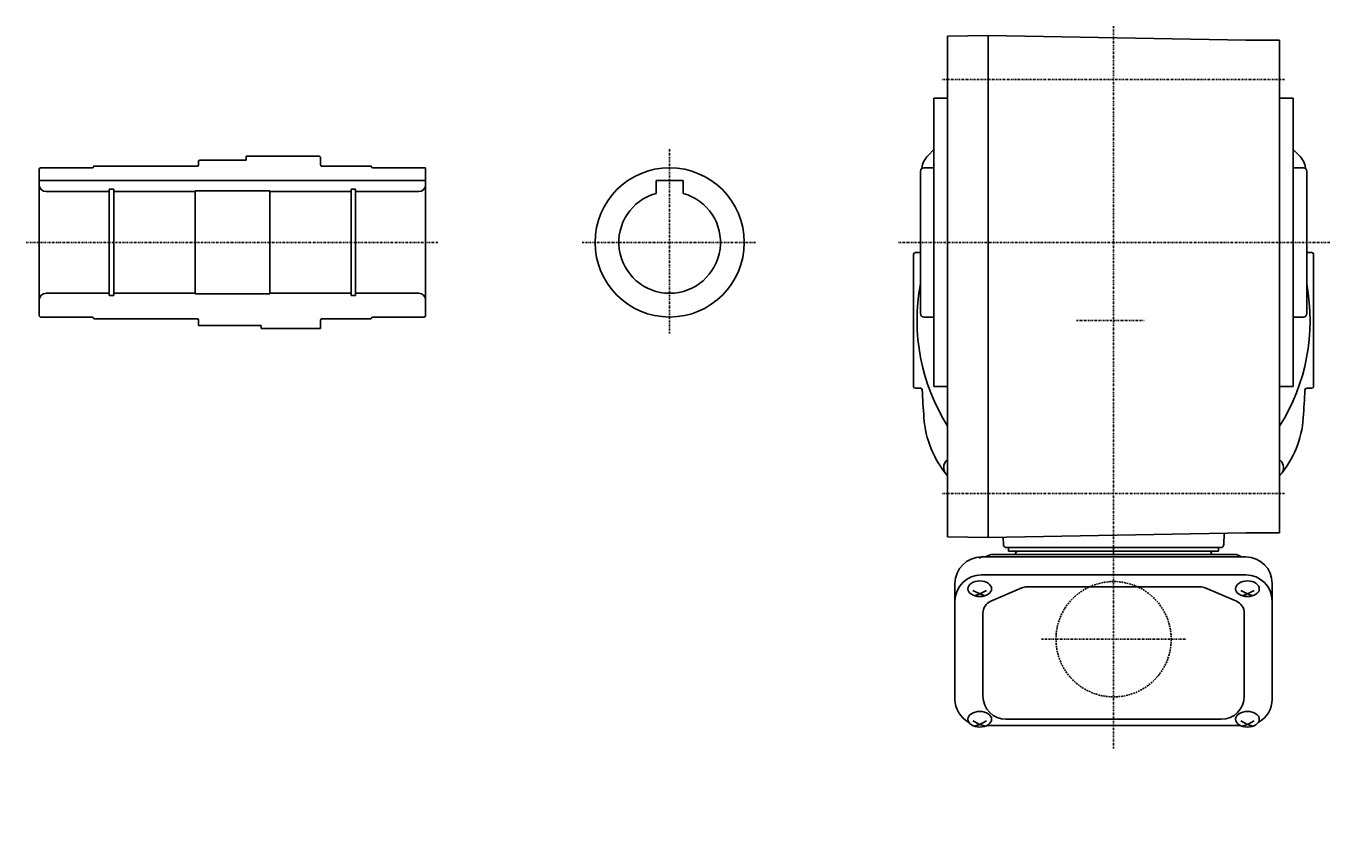
# Model space of a CAD drawing. Extents: x -572 to 440, y -253 to 198.
# Drawn here: x 55 to 440, y -253 to -13 of the extents above; entities that cross this region are included whole.
import ezdxf

# ---------------------------------------------------------------- set-up
doc = ezdxf.new("R2010")
doc.units = 0
doc.header["$MEASUREMENT"] = 0
doc.linetypes.add('CENTER', pattern=[1, 0.5, -0.25, 0, -0.25])
doc.linetypes.add('DASHED', pattern=[0.75, 0.5, -0.25])
doc.layers.get('0').update_dxf_attribs({"color": 53})
doc.styles.add('ZU_SHPTB00001', font='monotxt', dxfattribs={"bigfont": 'bigfont'})

msp = doc.modelspace()

# ---------------------------------------------------------------- linework, layer by layer
at = {"linetype": 'CENTER', "lineweight": -3}
for p, q in [((376.013982, -13.165514), (376.013982, -175.952053)), ((426.460067, -28.93996), (325.376853, -28.93996)), ((245.013982, -49.486605), (245.013982, -103.762261)), ((176.57952, -76.93996), (55.111705, -76.93996)), ((270.299834, -76.93996), (219.232591, -76.93996)), ((439.847375, -76.93996), (312.269562, -76.93996)), ((365.09475, -99.93996), (385.028783, -99.93996)), ((426.460067, -150.93996), (325.376853, -150.93996)), ((376.013982, -226.160374), (376.013982, -175.93996)), ((354.713525, -193.93996), (397.314439, -193.93996))]:
    msp.add_line(p, q, dxfattribs=at)
at = {"linetype": 'Continuous', "lineweight": -3}
for p, q in [((327.013982, -16.14942), (339.013982, -15.93996)), ((327.013982, -145.803111), (327.013982, -16.14942)), ((339.013982, -15.931232), (415.013982, -17.275272)), ((339.013982, -15.931232), (339.013982, -99.93996)), ((415.013982, -17.275272), (425.013982, -17.275272)), ((425.013982, -145.803111), (425.013982, -17.275272)), ((323.013982, -34.43996), (323.013982, -99.93996)), ((323.013982, -34.43996), (327.013982, -34.43996)), ((425.013982, -34.43996), (429.013982, -34.43996)), ((429.013982, -99.93996), (429.013982, -34.43996)), ((321.250463, -51.324467), (323.013982, -49.560948)), ((430.777501, -51.324467), (429.013982, -49.560948)), ((106.014266, -53.08996), (106.014266, -54.0399)), ((106.414266, -52.68996), (120.013714, -52.68996)), ((120.013714, -52.68996), (120.013716, -51.53996)), ((120.013716, -51.53996), (141.613715, -51.53996)), ((142.013713, -54.0399), (142.013715, -51.93996)), ((142.013713, -54.039959), (142.013715, -51.93996)), ((59.013982, -98.5399), (59.013982, -55.3399)), ((74.614253, -54.9399), (59.413982, -54.9399)), ((75.205861, -54.4399), (105.614266, -54.4399)), ((88.514255, -54.439917), (75.514255, -54.439932)), ((142.413713, -54.4399), (156.813712, -54.4399)), ((157.40532, -54.9399), (173.013982, -54.9399)), ((173.013982, -98.5399), (173.013982, -54.9399)), ((319.013982, -55.93996), (319.013982, -76.93996)), ((323.013982, -54.93996), (320.013982, -54.93996)), ((429.013982, -54.93996), (432.013982, -54.93996)), ((433.013982, -55.93996), (433.013982, -76.93996)), ((59.013982, -58.63996), (173.013982, -58.63996)), ((79.663982, -61.239841), (81.013982, -61.239841)), ((79.663982, -76.93996), (79.663982, -61.239841)), ((81.013982, -76.93996), (81.013982, -61.239841)), ((151.013982, -76.93996), (151.013982, -61.239841)), ((151.013982, -61.239841), (152.363982, -61.239841)), ((152.363982, -76.93996), (152.363982, -61.239841)), ((249.013982, -58.63996), (241.013982, -58.63996)), ((241.013982, -58.63996), (241.013982, -62.483127)), ((249.013982, -58.63996), (249.013982, -62.483127)), ((79.663982, -61.9399), (61.013982, -61.9399)), ((105.013982, -61.9399), (81.013982, -61.9399)), ((105.013982, -61.7399), (105.013982, -76.9399)), ((105.013982, -61.7399), (127.013982, -61.7399)), ((127.013982, -61.7399), (127.013982, -76.9399)), ((151.013982, -61.9399), (127.013982, -61.9399)), ((171.013982, -61.9399), (152.363982, -61.9399)), ((79.663982, -76.93996), (79.663982, -92.640079)), ((81.013982, -76.93996), (81.013982, -92.640079)), ((105.013982, -92.1399), (105.013982, -76.9399)), ((127.013982, -92.1399), (127.013982, -76.9399)), ((151.013982, -76.93996), (151.013982, -92.640079)), ((152.363982, -76.93996), (152.363982, -92.640079)), ((319.013982, -97.93996), (319.013982, -76.93996)), ((433.013982, -97.93996), (433.013982, -76.93996)), ((317.013982, -99.93996), (317.013982, -80.43996)), ((317.513982, -79.93996), (319.038983, -79.93996)), ((434.513982, -79.93996), (433.013982, -79.93996)), ((435.013982, -99.93996), (435.013982, -80.43996)), ((79.663982, -91.9399), (61.013982, -91.9399)), ((105.013982, -91.9399), (81.013982, -91.9399)), ((105.013982, -92.1399), (127.013982, -92.1399)), ((151.013982, -91.9399), (127.013982, -91.9399)), ((171.013982, -91.9399), (152.363982, -91.9399)), ((79.663982, -92.640079), (81.013982, -92.640079)), ((151.013982, -92.640079), (152.363982, -92.640079)), ((74.614253, -98.9399), (59.413982, -98.9399)), ((75.205861, -99.4399), (105.614266, -99.4399)), ((88.514308, -99.439902), (75.514308, -99.439917)), ((106.014266, -101.43996), (106.014266, -99.8399)), ((142.013713, -99.839901), (142.013716, -102.33996)), ((142.413713, -99.4399), (156.813712, -99.4399)), ((157.40532, -98.9399), (172.613982, -98.9399)), ((317.013982, -99.93996), (317.013982, -119.43996)), ((323.013982, -98.93996), (320.013982, -98.93996)), ((323.013982, -119.43996), (323.013982, -99.93996)), ((339.013982, -99.93996), (339.013982, -163.948687)), ((429.013982, -98.93996), (432.013982, -98.93996)), ((429.013982, -99.93996), (429.013982, -119.43996)), ((435.013982, -99.93996), (435.013982, -119.43996)), ((106.014266, -101.43996), (124.514266, -101.43996)), ((124.514266, -102.33996), (124.514266, -101.43996)), ((124.514266, -102.33996), (142.01373, -102.33996)), ((317.513982, -119.93996), (319.038983, -119.93996)), ((323.013982, -119.43996), (327.013982, -119.43996)), ((425.013982, -119.43996), (429.013982, -119.43996)), ((434.513982, -119.93996), (432.988981, -119.93996)), ((327.013982, -163.730499), (327.013982, -145.803111)), ((425.013982, -162.604647), (425.013982, -145.803111)), ((339.013982, -163.93996), (327.013982, -163.730499)), ((339.013982, -163.948687), (415.013982, -162.604647)), ((343.433606, -163.870527), (343.488482, -165.966137)), ((408.624548, -162.717643), (408.539483, -165.966137)), ((415.013982, -162.604647), (425.013982, -162.604647)), ((340.513982, -168.93996), (411.513982, -168.93996)), ((407.539825, -166.93996), (344.488139, -166.93996)), ((407.013982, -166.93996), (345.013982, -166.93996)), ((345.013982, -166.93996), (345.013982, -167.93996)), ((407.013982, -167.93996), (345.013982, -167.93996)), ((348.013982, -167.93996), (404.013982, -167.93996)), ((407.013982, -166.93996), (407.013982, -167.93996)), ((336.35647, -169.999389), (337.357312, -169.574556)), ((337.013982, -169.695483), (415.013982, -169.695483)), ((415.013982, -174.952068), (337.013982, -174.952068)), ((329.213982, -211.611108), (329.213982, -177.495483)), ((336.513982, -180.604891), (334.513982, -179.555703)), ((334.923966, -181.114718), (336.513982, -180.604891)), ((336.513982, -180.604891), (338.513982, -179.555703)), ((338.103999, -181.114718), (336.513982, -180.604891)), ((339.765316, -182.754859), (348.959986, -178.808761)), ((350.458652, -178.500752), (401.569312, -178.500752)), ((412.262648, -182.754859), (403.067978, -178.808761)), ((415.513982, -180.604891), (413.513982, -179.555703)), ((413.923966, -181.114718), (415.513982, -180.604891)), ((415.513982, -180.604891), (417.513982, -179.555703)), ((417.103999, -181.114718), (415.513982, -180.604891)), ((422.813982, -211.611108), (422.813982, -177.495483)), ((337.463982, -186.24685), (337.463982, -210.757486)), ((414.563982, -186.24685), (414.563982, -210.757486)), ((336.513982, -219.063153), (334.513982, -218.013965)), ((334.923966, -219.57298), (336.513982, -219.063153)), ((336.513982, -219.063153), (338.513982, -218.013965)), ((338.103999, -219.57298), (336.513982, -219.063153)), ((344.263982, -217.557486), (407.763982, -217.557486)), ((415.513982, -219.063153), (413.513982, -218.013965)), ((413.923966, -219.57298), (415.513982, -219.063153)), ((415.513982, -219.063153), (417.513982, -218.013965)), ((417.103999, -219.57298), (415.513982, -219.063153)), ((338.515164, -219.411108), (413.512801, -219.411108))]:
    msp.add_line(p, q, dxfattribs=at)
at = {"linetype": 'DASHED', "lineweight": -3}
for p, q in [((326.751221, -141.21744), (327.013982, -140.954678)), ((425.276744, -141.21744), (425.013982, -140.954678))]:
    msp.add_line(p, q, dxfattribs=at)
at = {"linetype": 'Continuous', "lineweight": -3}
msp.add_circle((245.013982, -76.93996), 22, dxfattribs=at)
at = {"linetype": 'DASHED', "lineweight": -3}
msp.add_circle((376.013982, -193.93996), 17, dxfattribs=at)
at = {"linetype": 'Continuous', "lineweight": -3}
for centre, radius, start, end in [((106.414266, -53.08996), 0.4, 90, 180), ((141.613715, -51.93996), 0.4, 359.999927, 90), ((325.917368, -55.991372), 6.6, 135, 171.402918), ((426.110597, -55.991372), 6.6, 8.597082, 45), ((59.413982, -55.3399), 0.4, 90, 180), ((74.614253, -54.5399), 0.4, 270, 350.405932), ((75.205861, -54.6399), 0.2, 90, 170.405932), ((105.614266, -54.0399), 0.4, 270, 0), ((142.413713, -54.0399), 0.4, 179.999927, 270), ((142.413713, -54.03996), 0.4, 179.999927, 270), ((156.813712, -54.6399), 0.2, 9.594068, 90), ((157.40532, -54.5399), 0.4, 189.594068, 270), ((320.013982, -55.93996), 1, 90, 180), ((432.013982, -55.93996), 1, 0, 90), ((61.013982, -59.9399), 2, 180, 270), ((171.013982, -59.940019), 2, 270, 0), ((245.013982, -76.93996), 15, 105.46601, 74.53399), ((317.513982, -80.43996), 0.5, 90, 180), ((317.513982, -80.43996), 0.5, 90, 180), ((434.513982, -80.43996), 0.5, 0, 90), ((61.013982, -93.9399), 2, 90, 180), ((171.013982, -93.9399), 2, 0, 90), ((376.513982, -99.93996), 58.5, 169.390857, 212.204228), ((375.513982, -99.93996), 58.5, 327.795772, 10.609143), ((59.413982, -98.5399), 0.4, 180, 270), ((74.614253, -99.3399), 0.4, 9.594068, 90), ((75.205861, -99.2399), 0.2, 189.594068, 270), ((105.614266, -99.8399), 0.4, 0, 90), ((142.413713, -99.8399), 0.4, 90, 180.000073), ((156.813712, -99.2399), 0.2, 270, 350.405932), ((157.40532, -99.3399), 0.4, 90, 170.405932), ((172.613982, -98.5399), 0.4, 270, 0), ((320.013982, -97.93996), 1, 180, 270), ((432.013982, -97.93996), 1, 270, 0), ((317.513982, -119.43996), 0.5, 180, 270), ((319.038983, -120.43996), 0.5, 2.934025, 90), ((319.038983, -120.43996), 0.5, 2.934025, 90), ((719.013982, -99.93996), 400, 182.934025, 184.114345), ((33.013982, -99.93996), 400, 355.885655, 357.065975), ((432.988981, -120.43996), 0.5, 90, 177.065975), ((434.513982, -119.43996), 0.5, 270, 0), ((349.967528, -126.486414), 30, 184.114345, 220.082493), ((402.060437, -126.486414), 30, 319.917507, 355.885655), ((328.872541, -143.33876), 3, 135, 218.62063), ((423.155423, -143.33876), 3, 321.37937, 45), ((340.513982, -172.73996), 3.8, 90, 126.757251), ((344.488139, -165.93996), 1, 181.5, 270), ((348.013982, -168.93996), 1, 90, 180), ((404.013982, -168.93996), 1, 0, 90), ((407.539825, -165.93996), 1, 270, 358.5), ((411.513982, -172.73996), 3.8, 51.247352, 90), ((337.013982, -177.495483), 7.8, 90, 180), ((415.013982, -177.495483), 7.8, 0, 90), ((337.013982, -182.752068), 7.8, 90, 180), ((415.013982, -182.752068), 7.8, 0, 90), ((350.458652, -182.300752), 3.8, 90, 113.227672), ((401.569312, -182.300752), 3.8, 66.772328, 90), ((341.263982, -186.24685), 3.8, 113.227672, 180), ((410.763982, -186.24685), 3.8, 0, 66.772328), ((344.263982, -210.757486), 6.8, 180, 270), ((407.763982, -210.757486), 6.8, 270, 0), ((337.013982, -211.611108), 7.8, 180, 241.87484), ((415.013982, -211.611108), 7.8, 298.12516, 0)]:
    msp.add_arc(centre, radius, start, end, dxfattribs=at)
for centre in [(336.513982, -179.067438), (415.513982, -179.067438), (336.513982, -217.525699), (415.513982, -217.525699)]:
    msp.add_ellipse(centre, major_axis=(3.5, 0), ratio=0.656603, dxfattribs=at)

# ---------------------------------------------------------------- texts
at = {"linetype": 'Continuous', "lineweight": -3, "char_height": 2.8, "attachment_point": 7, "style": 'ZU_SHPTB00001'}
for insert in [(66.706329, -13.15625), (118.706329, -253.40625)]:
    msp.add_mtext('\\W0.83;\u3000', dxfattribs=dict(at, insert=insert))

doc.saveas('drawing.dxf')
